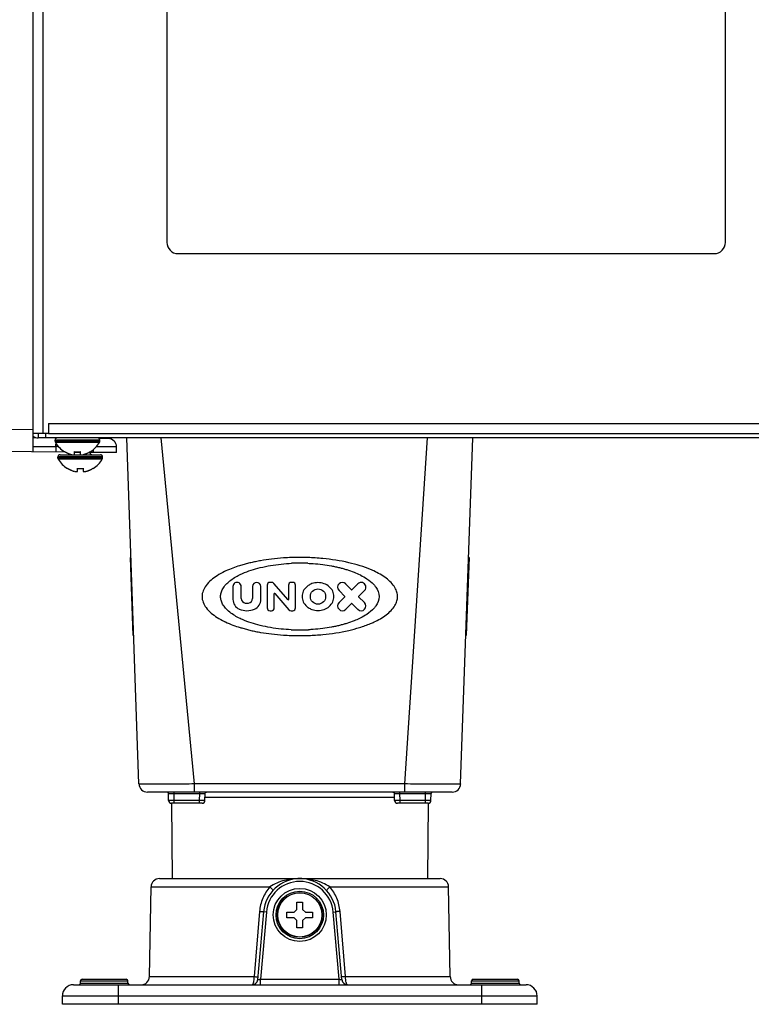
# Model space of a CAD drawing. Units: millimetres. Extents: x -1686 to 4120, y -1850 to 2563.
# Drawn here: x -1562 to -1431, y -229 to -52 of the extents above; entities that cross this region are included whole.
import ezdxf

# ---------------------------------------------------------------- set-up
doc = ezdxf.new("R2010")
doc.units = ezdxf.units.MM
doc.header["$LTSCALE"] = 65.395
doc.layers.get('0').update_dxf_attribs({"linetype": 'CONTINUOUS'})
doc.layers.add('ASSI', color=7, linetype='CONTINUOUS')
doc.layers.add('GEOM', color=7, linetype='CONTINUOUS')

msp = doc.modelspace()

# ---------------------------------------------------------------- linework, layer by layer
at = {"linetype": 'Continuous'}
for p, q in [((-1557.46, 672.93), (-1557.46, -126.57)), ((-1556.46, -124.77), (-798.06, -124.77)), ((-1556.46, -124.77), (-1556.46, -126.57)), ((-1556.46, -126.57), (-1559.26, -126.57)), ((-1556.11, -126.57), (-798.4, -126.57)), ((-1553.56, -129.85), (-1553.56, -129.81)), ((-1551.76, -130.37), (-1551.76, -129.81)), ((-1550.76, -129.81), (-1550.76, -130.37)), ((-1548.96, -129.81), (-1548.96, -129.85)), ((-1553.06, -132.85), (-1553.06, -132.81)), ((-1551.26, -133.37), (-1551.26, -132.81)), ((-1550.26, -132.81), (-1550.26, -133.37)), ((-1548.46, -132.81), (-1548.46, -132.85)), ((-1511.96, -210.47), (-1510.96, -210.47)), ((-1511.96, -211.77), (-1511.96, -210.47)), ((-1510.96, -210.47), (-1510.96, -211.77)), ((-1513.76, -212.27), (-1512.46, -212.27)), ((-1513.76, -213.27), (-1513.76, -212.27)), ((-1512.46, -213.27), (-1513.76, -213.27)), ((-1512.46, -212.27), (-1511.96, -211.77)), ((-1511.96, -213.77), (-1512.46, -213.27)), ((-1510.96, -211.77), (-1510.46, -212.27)), ((-1510.46, -213.27), (-1510.96, -213.77)), ((-1510.46, -212.27), (-1509.16, -212.27)), ((-1509.16, -213.27), (-1510.46, -213.27)), ((-1509.16, -212.27), (-1509.16, -213.27)), ((-1511.96, -215.07), (-1511.96, -213.77)), ((-1510.96, -213.77), (-1510.96, -215.07)), ((-1510.96, -215.07), (-1511.96, -215.07))]:
    msp.add_line(p, q, dxfattribs=at)
for centre, radius, start, end in [((-1556.11, -123.83), 2.74, 262.7051, 269.9741), ((-1551.07, -125.76), 4.75, 238.4659, 241.0313), ((-1551.07, -125.77), 4.75, 241.0316, 241.9926), ((-1551.07, -125.77), 4.75, 241.9926, 243.3187), ((-1551.08, -125.77), 4.74, 243.3188, 244.4598), ((-1551.08, -125.77), 4.74, 244.4598, 245.4278), ((-1551.08, -125.78), 4.73, 245.4278, 246.6825), ((-1551.08, -125.78), 4.73, 246.6826, 247.4526), ((-1551.08, -125.79), 4.72, 247.4524, 248.9975), ((-1551.09, -125.8), 4.72, 248.9977, 249.4819), ((-1551.09, -125.81), 4.7, 249.4813, 251.5344), ((-1551.1, -125.83), 4.68, 251.535, 252.6227), ((-1551.1, -125.84), 4.67, 252.6228, 253.6051), ((-1551.11, -125.87), 4.64, 253.6036, 255.6824), ((-1552, -128.38), 2.01, 262.7256, 264.8598), ((-1552.01, -128.4), 1.98, 264.8627, 265.7144), ((-1552.01, -128.41), 1.97, 265.714, 266.9766), ((-1552.01, -128.42), 1.96, 266.9771, 268.0037), ((-1552.01, -128.43), 1.95, 268.0037, 269.0738), ((-1552.01, -128.43), 1.95, 269.0741, 270.1995), ((-1552.01, -128.43), 1.95, 270.1995, 271.1541), ((-1552.01, -128.43), 1.95, 271.1545, 272.3767), ((-1552.01, -128.42), 1.96, 272.3765, 273.2159), ((-1552.01, -128.41), 1.97, 273.2167, 274.6016), ((-1552.01, -128.4), 1.98, 274.6009, 275.2558), ((-1552.01, -128.37), 2.01, 275.2585, 277.2741), ((-1551.26, -126.06), 3.79, 262.4013, 269.9911), ((-1551.26, -126.06), 3.79, 270.0089, 277.5987), ((-1550.5, -128.37), 2.01, 262.7259, 264.7415), ((-1550.51, -128.4), 1.98, 264.7442, 265.3991), ((-1550.51, -128.41), 1.97, 265.3984, 266.7833), ((-1550.51, -128.42), 1.96, 266.7841, 267.6235), ((-1550.51, -128.43), 1.96, 267.6234, 268.8455), ((-1550.51, -128.43), 1.95, 268.8459, 270.9258), ((-1550.51, -128.43), 1.95, 270.9261, 271.9964), ((-1550.51, -128.42), 1.96, 271.9964, 273.0228), ((-1550.51, -128.41), 1.97, 273.0233, 274.286), ((-1550.51, -128.4), 1.98, 274.2856, 275.1372), ((-1550.51, -128.38), 2.01, 275.1401, 277.2744), ((-1551.4, -125.87), 4.64, 284.3176, 286.3964), ((-1551.41, -125.84), 4.67, 286.3949, 287.3772), ((-1551.42, -125.83), 4.68, 287.3773, 288.465), ((-1551.42, -125.81), 4.7, 288.4656, 290.5187), ((-1551.43, -125.8), 4.72, 290.5181, 291.0023), ((-1551.43, -125.79), 4.72, 291.0025, 292.5476), ((-1551.43, -125.78), 4.73, 292.5474, 293.3174), ((-1551.43, -125.78), 4.73, 293.3175, 294.5722), ((-1551.44, -125.77), 4.74, 294.5722, 295.5402), ((-1551.44, -125.77), 4.74, 295.5402, 296.6812), ((-1551.44, -125.77), 4.75, 296.6813, 298.0074), ((-1551.44, -125.77), 4.75, 298.0074, 298.9684), ((-1551.44, -125.76), 4.75, 298.9687, 301.5341), ((-1550.57, -128.76), 4.75, 238.4659, 241.0313), ((-1550.57, -128.77), 4.75, 241.0316, 241.9926), ((-1550.57, -128.77), 4.75, 241.9926, 243.3187), ((-1550.58, -128.77), 4.74, 243.3188, 244.4598), ((-1550.58, -128.77), 4.74, 244.4598, 245.4278), ((-1550.58, -128.78), 4.73, 245.4278, 246.6825), ((-1550.58, -128.78), 4.73, 246.6826, 247.4526), ((-1550.58, -128.79), 4.72, 247.4524, 248.9975), ((-1550.59, -128.8), 4.72, 248.9977, 249.4819), ((-1550.59, -128.81), 4.7, 249.4813, 251.5344), ((-1550.6, -128.83), 4.68, 251.535, 252.6227), ((-1550.6, -128.84), 4.67, 252.6228, 253.6051), ((-1550.61, -128.87), 4.64, 253.6036, 255.6824), ((-1551.5, -131.38), 2.01, 262.7256, 264.8598), ((-1551.51, -131.4), 1.98, 264.8627, 265.7144), ((-1551.51, -131.41), 1.97, 265.714, 266.9766), ((-1551.51, -131.42), 1.96, 266.9771, 268.0037), ((-1551.51, -131.43), 1.95, 268.0037, 269.0738), ((-1551.51, -131.43), 1.95, 269.0741, 270.1995), ((-1551.51, -131.43), 1.95, 270.1995, 271.1541), ((-1551.51, -131.43), 1.95, 271.1545, 272.3767), ((-1551.51, -131.42), 1.96, 272.3765, 273.2159), ((-1551.51, -131.41), 1.97, 273.2167, 274.6016), ((-1551.51, -131.4), 1.98, 274.6009, 275.2558), ((-1551.51, -131.37), 2.01, 275.2585, 277.2741), ((-1550.76, -129.06), 3.79, 262.4013, 269.9911), ((-1550.76, -129.06), 3.79, 270.0089, 277.5987), ((-1550, -131.37), 2.01, 262.7259, 264.7415), ((-1550.01, -131.4), 1.98, 264.7442, 265.3991), ((-1550.01, -131.41), 1.97, 265.3984, 266.7833), ((-1550.01, -131.42), 1.96, 266.7841, 267.6235), ((-1550.01, -131.43), 1.96, 267.6234, 268.8455), ((-1550.01, -131.43), 1.95, 268.8459, 270.9258), ((-1550.01, -131.43), 1.95, 270.9261, 271.9964), ((-1550.01, -131.42), 1.96, 271.9964, 273.0228), ((-1550.01, -131.41), 1.97, 273.0233, 274.286), ((-1550.01, -131.4), 1.98, 274.2856, 275.1372), ((-1550.01, -131.38), 2.01, 275.1401, 277.2744), ((-1550.9, -128.87), 4.64, 284.3176, 286.3964), ((-1550.91, -128.84), 4.67, 286.3949, 287.3772), ((-1550.92, -128.83), 4.68, 287.3773, 288.465), ((-1550.92, -128.81), 4.7, 288.4656, 290.5187), ((-1550.93, -128.8), 4.72, 290.5181, 291.0023), ((-1550.93, -128.79), 4.72, 291.0025, 292.5476), ((-1550.93, -128.78), 4.73, 292.5474, 293.3174), ((-1550.93, -128.78), 4.73, 293.3175, 294.5722), ((-1550.94, -128.77), 4.74, 294.5722, 295.5402), ((-1550.94, -128.77), 4.74, 295.5402, 296.6812), ((-1550.94, -128.77), 4.75, 296.6813, 298.0074), ((-1550.94, -128.77), 4.75, 298.0074, 298.9684), ((-1550.94, -128.76), 4.75, 298.9687, 301.5341)]:
    msp.add_arc(centre, radius, start, end, dxfattribs=at)
at = {"layer": 'ASSI', "linetype": 'Continuous'}
for p, q in [((-1547.26, -127.77), (-1555.26, -127.77)), ((-1555.26, -127.97), (-1555.26, -127.77)), ((-1547.26, -127.97), (-1555.26, -127.97)), ((-1547.31, -128.17), (-1555.2, -128.17)), ((-1547.26, -127.97), (-1547.26, -127.77)), ((-1554.36, -130.37), (-1552.26, -130.37)), ((-1551.76, -130.37), (-1550.76, -130.37)), ((-1550.26, -130.37), (-1547.16, -130.37)), ((-1546.76, -130.77), (-1554.76, -130.77)), ((-1554.76, -130.97), (-1554.76, -130.77)), ((-1546.76, -130.97), (-1554.76, -130.97)), ((-1546.81, -131.17), (-1554.7, -131.17)), ((-1546.76, -130.97), (-1546.76, -130.77))]:
    msp.add_line(p, q, dxfattribs=at)
for radius in [4, 3.95]:
    msp.add_circle((-1511.46, -212.77), radius, dxfattribs=at)
for centre, radius, start, end in [((-1554.86, -127.77), 0.4, 90, 180), ((-1554.86, -127.97), 0.4, 180, 210.3012), ((-1551.06, -125.75), 4.8, 210.3012, 238.5421), ((-1551.46, -125.75), 4.8, 301.4579, 329.6988), ((-1547.66, -127.77), 0.4, 0, 90), ((-1547.66, -127.97), 0.4, 329.6988, 360), ((-1554.36, -130.77), 0.4, 90, 180), ((-1547.16, -130.77), 0.4, 0, 90), ((-1554.36, -130.97), 0.4, 180, 210.3012), ((-1550.56, -128.75), 4.8, 210.3012, 238.5421), ((-1550.96, -128.75), 4.8, 301.4579, 329.6988), ((-1547.16, -130.97), 0.4, 329.6988, 360)]:
    msp.add_arc(centre, radius, start, end, dxfattribs=at)
at = {"layer": 'GEOM', "linetype": 'Continuous'}
for p, q in [((-1535.26, -36.37), (-1535.26, -92.37)), ((-1435.26, -92.37), (-1435.26, -36.37)), ((-1559.26, -49.87), (-1559.26, -129.87)), ((-1533.26, -94.37), (-1437.26, -94.37)), ((-1615.28, -125.38), (-1559.26, -125.87)), ((-1558.26, -126.57), (-1558.26, -127.37)), ((-1556.99, -126.57), (-1556.99, -127.37)), ((-1556.46, -126.57), (-1556.11, -126.57)), ((-1555.02, -127.41), (-1559.26, -127.37)), ((-798.06, -127.37), (-1558.26, -127.37)), ((-1545.74, -127.49), (-1547.39, -127.47)), ((-1540.24, -189.32), (-1542.4, -127.37)), ((-1530.31, -189.32), (-1536.29, -127.37)), ((-1492.64, -189.32), (-1488.57, -127.37)), ((-1482.68, -189.32), (-1480.51, -127.37)), ((-1553.37, -129.92), (-1644.23, -129.13)), ((-1559.26, -128.9), (-1555.13, -128.9)), ((-1554.67, -128.91), (-1555.13, -128.9)), ((-1555.13, -128.9), (-1555.13, -129.91)), ((-1551.75, -129.93), (-1550.76, -129.94)), ((-1544.26, -130), (-1549.21, -129.96)), ((-1548.39, -129.96), (-1548.39, -129.42)), ((-1547.31, -128.97), (-1547.89, -128.96)), ((-1544.26, -128.99), (-1547.31, -128.97)), ((-1544.26, -130), (-1544.26, -128.99)), ((-1541.65, -148.77), (-1541.75, -148.77)), ((-1541.27, -162.77), (-1541.75, -148.77)), ((-1481.16, -148.77), (-1481.65, -162.77)), ((-1481.16, -148.77), (-1481.26, -148.77)), ((-1516.49, -153.23), (-1516.79, -153.23)), ((-1512.73, -153.23), (-1512.98, -153.23)), ((-1523.43, -153.97), (-1523.43, -156.28)), ((-1521.95, -156.09), (-1521.95, -153.97)), ((-1519.92, -153.97), (-1519.92, -156.09)), ((-1518.44, -156.28), (-1518.44, -153.97)), ((-1517.29, -153.74), (-1517.29, -157.8)), ((-1513.56, -156.34), (-1516.11, -153.41)), ((-1513.49, -153.74), (-1513.49, -156.31)), ((-1512.22, -157.8), (-1512.22, -153.74)), ((-1504.44, -154.68), (-1503.38, -155.74)), ((-1502.18, -154.54), (-1503.25, -153.48)), ((-1501.06, -153.48), (-1502.12, -154.54)), ((-1500.93, -155.74), (-1499.86, -154.68)), ((-1541.41, -155.77), (-1541.51, -155.77)), ((-1516.03, -157.8), (-1516.03, -155.23)), ((-1515.95, -155.2), (-1513.4, -158.13)), ((-1503.38, -155.8), (-1504.44, -156.86)), ((-1499.86, -156.86), (-1500.93, -155.8)), ((-1481.5, -155.77), (-1481.4, -155.77)), ((-1516.79, -158.31), (-1516.53, -158.31)), ((-1513.02, -158.31), (-1512.73, -158.31)), ((-1503.25, -158.06), (-1502.18, -157)), ((-1502.12, -157), (-1501.06, -158.06)), ((-1541.27, -162.77), (-1541.17, -162.77)), ((-1481.75, -162.77), (-1481.65, -162.77)), ((-1492.64, -189.32), (-1530.31, -189.32)), ((-1530.31, -190.77), (-1530.31, -189.32)), ((-1492.64, -190.77), (-1492.64, -189.32)), ((-1484.18, -190.77), (-1538.74, -190.77)), ((-1534.93, -192.28), (-1534.95, -191.01)), ((-1533.95, -191.01), (-1533.95, -190.77)), ((-1533.95, -191.01), (-1529.38, -191.01)), ((-1533.93, -192.28), (-1533.95, -191.01)), ((-1529.43, -192.28), (-1529.38, -191.01)), ((-1529.38, -191.01), (-1529.38, -190.77)), ((-1528.43, -192.29), (-1528.38, -191.01)), ((-1494.5, -191.76), (-1528.41, -191.76)), ((-1494.48, -192.29), (-1494.53, -191.01)), ((-1493.53, -191.01), (-1493.53, -190.77)), ((-1493.53, -191.01), (-1488.96, -191.01)), ((-1493.48, -192.28), (-1493.53, -191.01)), ((-1488.98, -192.28), (-1488.96, -191.01)), ((-1488.96, -191.01), (-1488.96, -190.77)), ((-1487.98, -192.28), (-1487.96, -191.01)), ((-1534.44, -192.77), (-1534.32, -206.27)), ((-1528.93, -192.77), (-1534.43, -192.77)), ((-1529.43, -192.28), (-1533.93, -192.28)), ((-1533.93, -192.77), (-1533.93, -192.28)), ((-1529.43, -192.77), (-1529.43, -192.28)), ((-1488.48, -192.77), (-1493.98, -192.77)), ((-1488.98, -192.28), (-1493.48, -192.28)), ((-1493.48, -192.77), (-1493.48, -192.28)), ((-1488.98, -192.77), (-1488.98, -192.28)), ((-1488.47, -192.77), (-1488.59, -206.27)), ((-1538.37, -223.8), (-1538.09, -207.74)), ((-1538.09, -207.74), (-1516.81, -207.74)), ((-1536.59, -206.27), (-1486.32, -206.27)), ((-1506.11, -207.74), (-1484.82, -207.74)), ((-1484.54, -223.8), (-1484.82, -207.74)), ((-1518.66, -212.13), (-1519.64, -223.8)), ((-1517.93, -212.2), (-1519, -224.36)), ((-1517.43, -212.25), (-1518.49, -224.27)), ((-1517.43, -212.25), (-1517.93, -212.2)), ((-1505.48, -212.25), (-1504.98, -212.2)), ((-1504.43, -224.27), (-1505.48, -212.25)), ((-1503.92, -224.36), (-1504.98, -212.2)), ((-1503.27, -223.8), (-1504.26, -212.13)), ((-1538.37, -223.8), (-1519.64, -223.8)), ((-1503.27, -223.8), (-1484.54, -223.8)), ((-1551.96, -225.27), (-1470.96, -225.27)), ((-1550.71, -224.57), (-1542.21, -224.57)), ((-1550.71, -224.97), (-1550.71, -224.57)), ((-1550.71, -224.97), (-1542.21, -224.97)), ((-1550.41, -224.27), (-1542.51, -224.27)), ((-1543.96, -225.27), (-1543.96, -228.77)), ((-1542.21, -224.97), (-1542.21, -224.57)), ((-1518.49, -224.27), (-1504.43, -224.27)), ((-1518.49, -225.27), (-1518.49, -224.27)), ((-1504.43, -225.27), (-1504.43, -224.27)), ((-1480.71, -224.57), (-1472.21, -224.57)), ((-1480.71, -224.97), (-1480.71, -224.57)), ((-1480.71, -224.97), (-1472.21, -224.97)), ((-1480.41, -224.27), (-1472.51, -224.27)), ((-1478.96, -225.27), (-1478.96, -228.77)), ((-1472.21, -224.97), (-1472.21, -224.57)), ((-1553.96, -228.77), (-1553.96, -227.27)), ((-1543.96, -227.23), (-1478.96, -227.23)), ((-1468.96, -228.77), (-1468.96, -227.27)), ((-1468.96, -228.77), (-1553.96, -228.77))]:
    msp.add_line(p, q, dxfattribs=at)
for points in [[(-1528.38, -191.01), (-1528.37, -190.95), (-1528.32, -190.86), (-1528.24, -190.79), (-1528.13, -190.77)], [(-1494.78, -190.77), (-1494.68, -190.79), (-1494.59, -190.86), (-1494.54, -190.95), (-1494.53, -191.01)]]:
    msp.add_lwpolyline(points, dxfattribs=at)
for centre, radius in [((-1508.2, -155.77), 1.37), ((-1511.46, -212.77), 4.75), ((-1511.46, -212.77), 4.25)]:
    msp.add_circle(centre, radius, dxfattribs=at)
for centre, radius, start, end in [((-1533.26, -92.37), 2, 180, 270), ((-1437.26, -92.37), 2, 270, 360), ((-1558.26, -125.57), 1.8, 236.2028, 270), ((-1545.76, -128.99), 1.5, 0, 89.5), ((-1552.96, -129.77), 0.6, 270, 304.4537), ((-1548.56, -129.77), 0.6, 198.4684, 270), ((-1511.46, -183.37), 33.58, 87.5041, 92.4884), ((-1511.45, -192.55), 43.78, 88.1051, 91.9045), ((-1522.69, -153.97), 0.74, 0, 180.0001), ((-1519.18, -153.97), 0.74, 0, 180), ((-1516.79, -153.74), 0.508, 90, 180), ((-1516.49, -153.74), 0.508, 41, 90), ((-1512.98, -153.74), 0.508, 90, 180), ((-1512.73, -153.74), 0.508, 0, 90), ((-1503.84, -154.08), 0.846, 45, 225), ((-1500.46, -154.08), 0.846, 315, 135.0003), ((-1502.15, -154.51), 0.0423, 225, 315), ((-1521.52, -156.28), 1.9, 180, 246.4218), ((-1521.1, -156.09), 0.846, 180, 262.3377), ((-1520.76, -156.09), 0.846, 277.6627, 360), ((-1520.34, -156.28), 1.9, 293.5782, 360), ((-1515.98, -155.23), 0.0423, 41, 180), ((-1513.53, -156.31), 0.0423, 220.9989, 360), ((-1503.84, -157.46), 0.846, 135, 315), ((-1503.41, -155.77), 0.0423, 315, 44.9987), ((-1500.46, -157.46), 0.846, 225.0006, 45), ((-1500.9, -155.77), 0.0423, 135, 224.9987), ((-1520.93, -154.92), 3.38, 246.4218, 293.5782), ((-1520.93, -154.84), 2.11, 262.3377, 277.6624), ((-1516.79, -157.8), 0.508, 180.0003, 270), ((-1516.53, -157.8), 0.508, 270, 360), ((-1513.02, -157.8), 0.508, 221, 270), ((-1512.73, -157.8), 0.508, 270, 0.0001), ((-1502.15, -157.03), 0.0423, 45, 135), ((-1511.46, -128.18), 33.57, 267.3327, 272.6739), ((-1511.45, -119.01), 43.76, 267.9356, 272.0555), ((-1538.74, -189.27), 1.5, 182, 269.9994), ((-1484.18, -189.27), 1.5, 270, 358), ((-1535.45, -191.77), 1, 62.1385, 90), ((-1535.2, -191.02), 0.25, 1.0003, 90.0181), ((-1487.71, -191.02), 0.25, 89.9879, 178.9997), ((-1487.47, -191.77), 1, 90, 117.8615), ((-1534.43, -192.27), 0.5, 181, 269.998), ((-1528.93, -192.27), 0.5, 270, 357.587), ((-1493.98, -192.27), 0.5, 182.4136, 270), ((-1488.48, -192.27), 0.5, 270.0028, 359), ((-1536.59, -207.77), 1.5, 90, 179), ((-1511.46, -212.77), 6.5, 5, 175), ((-1511.46, -212.77), 6, 5, 175), ((-1486.32, -207.77), 1.5, 1, 90), ((-1539.87, -223.77), 1.5, 270, 359), ((-1483.04, -223.77), 1.5, 181, 270), ((-1551.96, -227.27), 2, 90.0002, 180), ((-1551.01, -224.97), 0.3, 270, 360), ((-1550.41, -224.57), 0.3, 90, 180), ((-1542.51, -224.57), 0.3, 0, 90), ((-1541.91, -224.97), 0.3, 180, 270), ((-1519.99, -224.27), 1, 269.9995, 355), ((-1502.92, -224.27), 1, 185, 270), ((-1481.01, -224.97), 0.3, 270, 360), ((-1480.41, -224.57), 0.3, 90, 180), ((-1472.51, -224.57), 0.3, 0, 90), ((-1471.91, -224.97), 0.3, 180, 270), ((-1470.96, -227.27), 2, 0, 90)]:
    msp.add_arc(centre, radius, start, end, dxfattribs=at)
msp.add_open_spline([(-1555.13, -128.9), (-1555.13, -128.72), (-1555.12, -128.53), (-1555.08, -128.34)], degree=3, dxfattribs=at)
for points, knots in [([(-1512.91, -148.79), (-1513.41, -148.81), (-1514.61, -148.87), (-1516.47, -149.04), (-1518.12, -149.29), (-1519.35, -149.52), (-1520.2, -149.7), (-1521.03, -149.9), (-1521.71, -150.09), (-1522.11, -150.22), (-1522.24, -150.26)], [0, 0, 0, 0, 0.157659, 0.382572, 0.58963, 0.685921, 0.777243, 0.866283, 0.955457, 1, 1, 1, 1]), ([(-1522.23, -151.88), (-1522.07, -151.8), (-1520.88, -151.25), (-1518.42, -150.47), (-1515.43, -149.98), (-1513.54, -149.85), (-1512.92, -149.82)], [0, 0, 0, 0, 0.057408, 0.407118, 0.80488, 1, 1, 1, 1]), ([(-1500.67, -150.26), (-1501.34, -150.05), (-1503.54, -149.46), (-1506.67, -148.98), (-1509.12, -148.82), (-1510.01, -148.79)], [0, 0, 0, 0, 0.222615, 0.719095, 1, 1, 1, 1]), ([(-1510, -149.82), (-1509.69, -149.83), (-1508.8, -149.88), (-1507.4, -150.02), (-1506.06, -150.23), (-1505.06, -150.43), (-1504.37, -150.58), (-1503.7, -150.76), (-1502.83, -151.01), (-1501.81, -151.37), (-1501.03, -151.71), (-1500.68, -151.88)], [0, 0, 0, 0, 0.096488, 0.276509, 0.442355, 0.519536, 0.592779, 0.664239, 0.735865, 0.878106, 1, 1, 1, 1]), ([(-1524.68, -151.18), (-1524.76, -151.22), (-1525.3, -151.48), (-1526.6, -152.19), (-1528.28, -153.5), (-1528.96, -155.07), (-1528.96, -155.77)], [0, 0, 0, 0, 0.04125, 0.275012, 0.678544, 1, 1, 1, 1]), ([(-1522.24, -150.26), (-1522.64, -150.38), (-1523.47, -150.66), (-1524.27, -150.99), (-1524.68, -151.18)], [0, 0, 0, 0, 0.48085, 1, 1, 1, 1]), ([(-1498.23, -151.18), (-1498.41, -151.1), (-1499.21, -150.75), (-1500.03, -150.46), (-1500.67, -150.26)], [0, 0, 0, 0, 0.227638, 1, 1, 1, 1]), ([(-1493.96, -155.77), (-1493.96, -155.51), (-1494.04, -154.95), (-1494.58, -153.73), (-1496.01, -152.35), (-1497.44, -151.55), (-1498.23, -151.18)], [0, 0, 0, 0, 0.1198, 0.254861, 0.60223, 1, 1, 1, 1]), ([(-1524.7, -153.63), (-1524.49, -153.4), (-1523.73, -152.7), (-1522.86, -152.18), (-1522.23, -151.88)], [0, 0, 0, 0, 0.313765, 1, 1, 1, 1]), ([(-1505.35, -155.77), (-1505.35, -155.44), (-1505.5, -154.77), (-1506.15, -153.94), (-1507.1, -153.4), (-1508.2, -153.21), (-1509.2, -153.38), (-1509.76, -153.66), (-1509.97, -153.81)], [0, 0, 0, 0, 0.162094, 0.330751, 0.508275, 0.691811, 0.875347, 1, 1, 1, 1]), ([(-1500.68, -151.88), (-1500.64, -151.9), (-1500.22, -152.11), (-1499.34, -152.62), (-1498.57, -153.22), (-1498.21, -153.63)], [0, 0, 0, 0, 0.051563, 0.465079, 1, 1, 1, 1]), ([(-1525.64, -155.77), (-1525.64, -155.54), (-1525.57, -155.07), (-1525.26, -154.33), (-1524.92, -153.87), (-1524.7, -153.63)], [0, 0, 0, 0, 0.282762, 0.599317, 1, 1, 1, 1]), ([(-1509.97, -153.81), (-1510.05, -153.87), (-1510.41, -154.14), (-1510.9, -154.77), (-1511.06, -155.44), (-1511.06, -155.77)], [0, 0, 0, 0, 0.13782, 0.577461, 1, 1, 1, 1]), ([(-1498.21, -153.63), (-1498.08, -153.77), (-1497.59, -154.39), (-1497.28, -155.17), (-1497.28, -155.77)], [0, 0, 0, 0, 0.241033, 1, 1, 1, 1]), ([(-1528.96, -155.77), (-1528.96, -156.47), (-1528.28, -158.04), (-1526.6, -159.35), (-1525.33, -160.05), (-1524.82, -160.29), (-1524.76, -160.32)], [0, 0, 0, 0, 0.325823, 0.734844, 0.971786, 1, 1, 1, 1]), ([(-1524.74, -157.86), (-1524.94, -157.64), (-1525.27, -157.19), (-1525.57, -156.47), (-1525.64, -155.99), (-1525.64, -155.77)], [0, 0, 0, 0, 0.386646, 0.710619, 1, 1, 1, 1]), ([(-1511.06, -155.77), (-1511.06, -156.1), (-1510.9, -156.77), (-1510.4, -157.41), (-1510.03, -157.69), (-1509.93, -157.75)], [0, 0, 0, 0, 0.414827, 0.846454, 1, 1, 1, 1]), ([(-1509.93, -157.75), (-1509.73, -157.89), (-1509.18, -158.16), (-1508.2, -158.33), (-1507.1, -158.14), (-1506.15, -157.6), (-1505.5, -156.77), (-1505.35, -156.1), (-1505.35, -155.77)], [0, 0, 0, 0, 0.11837, 0.303224, 0.488077, 0.666875, 0.836743, 1, 1, 1, 1]), ([(-1497.28, -155.77), (-1497.28, -156.36), (-1497.58, -157.13), (-1498.06, -157.74), (-1498.17, -157.87)], [0, 0, 0, 0, 0.777282, 1, 1, 1, 1]), ([(-1498.15, -160.32), (-1497.39, -159.96), (-1495.99, -159.17), (-1494.58, -157.81), (-1494.04, -156.59), (-1493.96, -156.03), (-1493.96, -155.77)], [0, 0, 0, 0, 0.38951, 0.741645, 0.87856, 1, 1, 1, 1]), ([(-1522.16, -159.69), (-1522.81, -159.38), (-1523.73, -158.84), (-1524.52, -158.12), (-1524.74, -157.86)], [0, 0, 0, 0, 0.682017, 1, 1, 1, 1]), ([(-1498.17, -157.87), (-1498.54, -158.29), (-1499.32, -158.91), (-1500.24, -159.44), (-1500.68, -159.66), (-1500.75, -159.69)], [0, 0, 0, 0, 0.530253, 0.926618, 1, 1, 1, 1]), ([(-1524.76, -160.32), (-1524.33, -160.52), (-1523.46, -160.88), (-1522.58, -161.18), (-1522.15, -161.31)], [0, 0, 0, 0, 0.515491, 1, 1, 1, 1]), ([(-1513.02, -161.71), (-1513.61, -161.69), (-1515.47, -161.55), (-1518.42, -161.07), (-1520.86, -160.3), (-1522.02, -159.76), (-1522.16, -159.69)], [0, 0, 0, 0, 0.187834, 0.593214, 0.949621, 1, 1, 1, 1]), ([(-1500.75, -159.69), (-1501.08, -159.85), (-1501.83, -160.18), (-1502.83, -160.52), (-1503.7, -160.78), (-1504.37, -160.95), (-1505.06, -161.11), (-1506.06, -161.31), (-1507.4, -161.52), (-1508.77, -161.65), (-1509.62, -161.7), (-1509.89, -161.71)], [0, 0, 0, 0, 0.116158, 0.261112, 0.334104, 0.406927, 0.481566, 0.560219, 0.729227, 0.912681, 1, 1, 1, 1]), ([(-1500.77, -161.31), (-1500.09, -161.1), (-1499.21, -160.79), (-1498.36, -160.41), (-1498.15, -160.32)], [0, 0, 0, 0, 0.755976, 1, 1, 1, 1]), ([(-1522.15, -161.31), (-1522.05, -161.34), (-1521.67, -161.45), (-1521.03, -161.63), (-1520.2, -161.84), (-1519.35, -162.02), (-1518.12, -162.25), (-1516.47, -162.49), (-1514.65, -162.66), (-1513.49, -162.72), (-1513.03, -162.74)], [0, 0, 0, 0, 0.034698, 0.126018, 0.217202, 0.310723, 0.409331, 0.621374, 0.851702, 1, 1, 1, 1]), ([(-1509.88, -162.74), (-1509.04, -162.71), (-1506.63, -162.55), (-1503.57, -162.08), (-1501.41, -161.51), (-1500.77, -161.31)], [0, 0, 0, 0, 0.274518, 0.782934, 1, 1, 1, 1]), ([(-1530.31, -189.32), (-1530.96, -189.33), (-1532.22, -189.35), (-1534.06, -189.37), (-1535.52, -189.38), (-1536.59, -189.38), (-1537.31, -189.38), (-1537.96, -189.38), (-1538.54, -189.38), (-1539.04, -189.37), (-1539.45, -189.37), (-1539.75, -189.36), (-1539.93, -189.35), (-1540.04, -189.35), (-1540.12, -189.34), (-1540.18, -189.34), (-1540.21, -189.33), (-1540.24, -189.33), (-1540.24, -189.32)], [0, 0, 0, 0, 0.195063, 0.382654, 0.555578, 0.634412, 0.707121, 0.773005, 0.831421, 0.881814, 0.923704, 0.9567, 0.969766, 0.980506, 0.988896, 0.994923, 0.998594, 1, 1, 1, 1]), ([(-1482.68, -189.32), (-1482.68, -189.33), (-1482.7, -189.33), (-1482.73, -189.33), (-1482.79, -189.34), (-1482.88, -189.34), (-1482.98, -189.34), (-1483.17, -189.35), (-1483.46, -189.35), (-1483.88, -189.36), (-1484.38, -189.36), (-1484.96, -189.36), (-1485.62, -189.36), (-1486.34, -189.36), (-1487.41, -189.36), (-1488.87, -189.35), (-1490.72, -189.34), (-1491.99, -189.33), (-1492.64, -189.32)], [0, 0, 0, 0, 0.001308, 0.004952, 0.010972, 0.019365, 0.030117, 0.043199, 0.076234, 0.118163, 0.168589, 0.227028, 0.292922, 0.365629, 0.444454, 0.617351, 0.804928, 1, 1, 1, 1]), ([(-1534.95, -191.01), (-1534.95, -191.01), (-1534.94, -191.02), (-1534.93, -191.01), (-1534.91, -191.01), (-1534.87, -191.01), (-1534.83, -191.01), (-1534.76, -191.01), (-1534.65, -191.01), (-1534.5, -191.01), (-1534.27, -191.01), (-1534.08, -191.01), (-1533.95, -191.01)], [0, 0, 0, 0, 0.004834, 0.019234, 0.043054, 0.076118, 0.118077, 0.168505, 0.292893, 0.444393, 0.617261, 1, 1, 1, 1]), ([(-1529.38, -191.01), (-1529.25, -191.01), (-1529.07, -191.01), (-1528.83, -191.01), (-1528.68, -191.01), (-1528.57, -191.01), (-1528.5, -191.01), (-1528.46, -191.01), (-1528.43, -191.01), (-1528.4, -191.01), (-1528.39, -191.01), (-1528.38, -191.01), (-1528.38, -191.01)], [0, 0, 0, 0, 0.382597, 0.55545, 0.707009, 0.831435, 0.881909, 0.923896, 0.956951, 0.980797, 0.995205, 1, 1, 1, 1]), ([(-1494.53, -191.01), (-1494.53, -191.01), (-1494.52, -191.01), (-1494.51, -191.01), (-1494.49, -191.01), (-1494.45, -191.01), (-1494.41, -191.01), (-1494.34, -191.01), (-1494.23, -191.01), (-1494.08, -191.01), (-1493.85, -191.01), (-1493.66, -191.01), (-1493.53, -191.01)], [0, 0, 0, 0, 0.004795, 0.019204, 0.043051, 0.076106, 0.118094, 0.16857, 0.292995, 0.444555, 0.617408, 1, 1, 1, 1]), ([(-1488.96, -191.01), (-1488.83, -191.01), (-1488.65, -191.01), (-1488.41, -191.01), (-1488.26, -191.01), (-1488.15, -191.01), (-1488.08, -191.01), (-1488.04, -191.01), (-1488.01, -191.01), (-1487.98, -191.01), (-1487.97, -191.02), (-1487.96, -191.01), (-1487.96, -191.01)], [0, 0, 0, 0, 0.382744, 0.55561, 0.707108, 0.831497, 0.881926, 0.923885, 0.956947, 0.980765, 0.995163, 1, 1, 1, 1]), ([(-1533.93, -192.28), (-1534.06, -192.28), (-1534.24, -192.28), (-1534.48, -192.28), (-1534.63, -192.28), (-1534.74, -192.28), (-1534.81, -192.28), (-1534.85, -192.28), (-1534.88, -192.28), (-1534.91, -192.28), (-1534.92, -192.28), (-1534.93, -192.28), (-1534.93, -192.28)], [0, 0, 0, 0, 0.382667, 0.555493, 0.706962, 0.83134, 0.881772, 0.92374, 0.956817, 0.980658, 0.995091, 1, 1, 1, 1]), ([(-1528.43, -192.29), (-1528.44, -192.29), (-1528.45, -192.29), (-1528.46, -192.29), (-1528.48, -192.29), (-1528.51, -192.29), (-1528.56, -192.29), (-1528.63, -192.29), (-1528.74, -192.29), (-1528.89, -192.29), (-1529.12, -192.28), (-1529.31, -192.28), (-1529.43, -192.28)], [0, 0, 0, 0, 0.004909, 0.019313, 0.043185, 0.076278, 0.118231, 0.168683, 0.293078, 0.444524, 0.617359, 1, 1, 1, 1]), ([(-1493.48, -192.28), (-1493.61, -192.28), (-1493.79, -192.28), (-1494.03, -192.29), (-1494.18, -192.29), (-1494.29, -192.29), (-1494.36, -192.29), (-1494.4, -192.29), (-1494.43, -192.29), (-1494.46, -192.29), (-1494.47, -192.29), (-1494.48, -192.29), (-1494.48, -192.29)], [0, 0, 0, 0, 0.382539, 0.555339, 0.706767, 0.831164, 0.881627, 0.923597, 0.956712, 0.980614, 0.995051, 1, 1, 1, 1]), ([(-1487.98, -192.28), (-1487.98, -192.28), (-1487.99, -192.28), (-1488, -192.28), (-1488.03, -192.28), (-1488.06, -192.28), (-1488.1, -192.28), (-1488.18, -192.28), (-1488.29, -192.28), (-1488.43, -192.28), (-1488.67, -192.28), (-1488.86, -192.28), (-1488.98, -192.28)], [0, 0, 0, 0, 0.004898, 0.019333, 0.043182, 0.076264, 0.118231, 0.168661, 0.293038, 0.444507, 0.617333, 1, 1, 1, 1]), ([(-1516.81, -207.74), (-1517.34, -208.35), (-1518.2, -209.74), (-1518.59, -211.33), (-1518.66, -212.13)], [0, 0, 0, 0, 0.498865, 1, 1, 1, 1]), ([(-1511.46, -206.27), (-1512.38, -206.27), (-1514.25, -206.47), (-1516.02, -207.21), (-1516.81, -207.74)], [0, 0, 0, 0, 0.492402, 1, 1, 1, 1]), ([(-1516.81, -207.74), (-1516.73, -207.82), (-1516.58, -207.96), (-1516.41, -208.15), (-1516.3, -208.29), (-1516.26, -208.36), (-1516.26, -208.39), (-1516.27, -208.4)], [0, 0, 0, 0, 0.384637, 0.700408, 0.910354, 0.969051, 1, 1, 1, 1]), ([(-1506.11, -207.74), (-1506.89, -207.21), (-1508.66, -206.47), (-1510.54, -206.27), (-1511.46, -206.27)], [0, 0, 0, 0, 0.50764, 1, 1, 1, 1]), ([(-1506.11, -207.74), (-1506.19, -207.82), (-1506.33, -207.96), (-1506.51, -208.15), (-1506.61, -208.29), (-1506.65, -208.36), (-1506.65, -208.39), (-1506.65, -208.4)], [0, 0, 0, 0, 0.384641, 0.700416, 0.910359, 0.969053, 1, 1, 1, 1]), ([(-1504.26, -212.13), (-1504.32, -211.33), (-1504.71, -209.74), (-1505.58, -208.35), (-1506.11, -207.74)], [0, 0, 0, 0, 0.501138, 1, 1, 1, 1]), ([(-1518.66, -212.13), (-1518.56, -212.14), (-1518.42, -212.15), (-1518.25, -212.17), (-1518.14, -212.18), (-1518.06, -212.19), (-1518, -212.19), (-1517.96, -212.2), (-1517.95, -212.2), (-1517.94, -212.2), (-1517.93, -212.2), (-1517.93, -212.2)], [0, 0, 0, 0, 0.401029, 0.573779, 0.721668, 0.840909, 0.928491, 0.959571, 0.981919, 0.995424, 1, 1, 1, 1]), ([(-1504.26, -212.13), (-1504.35, -212.14), (-1504.49, -212.15), (-1504.67, -212.17), (-1504.77, -212.18), (-1504.86, -212.19), (-1504.92, -212.19), (-1504.95, -212.2), (-1504.97, -212.2), (-1504.97, -212.2), (-1504.98, -212.2), (-1504.98, -212.2)], [0, 0, 0, 0, 0.401022, 0.573772, 0.72166, 0.840902, 0.928486, 0.959567, 0.981916, 0.995423, 1, 1, 1, 1]), ([(-1519.64, -223.8), (-1519.65, -223.98), (-1519.68, -224.34), (-1519.74, -224.75), (-1519.81, -225.01), (-1519.87, -225.15), (-1519.92, -225.24), (-1519.97, -225.27), (-1519.99, -225.27)], [0, 0, 0, 0, 0.365305, 0.676859, 0.798696, 0.892795, 0.958171, 1, 1, 1, 1]), ([(-1519.64, -223.8), (-1519.55, -223.8), (-1519.42, -223.82), (-1519.25, -223.83), (-1519.15, -223.84), (-1519.07, -223.85), (-1519.01, -223.86), (-1518.98, -223.86), (-1518.97, -223.86), (-1518.96, -223.86), (-1518.95, -223.86), (-1518.95, -223.87)], [0, 0, 0, 0, 0.403048, 0.57574, 0.7232, 0.841862, 0.928895, 0.959763, 0.981959, 0.995385, 1, 1, 1, 1]), ([(-1503.27, -223.8), (-1503.36, -223.8), (-1503.5, -223.82), (-1503.66, -223.83), (-1503.76, -223.84), (-1503.85, -223.85), (-1503.9, -223.86), (-1503.93, -223.86), (-1503.95, -223.86), (-1503.96, -223.86), (-1503.96, -223.86), (-1503.96, -223.87)], [0, 0, 0, 0, 0.403063, 0.575758, 0.723218, 0.841876, 0.928905, 0.95977, 0.981964, 0.995387, 1, 1, 1, 1]), ([(-1502.92, -225.27), (-1502.94, -225.27), (-1503, -225.24), (-1503.05, -225.15), (-1503.1, -225.01), (-1503.17, -224.75), (-1503.24, -224.34), (-1503.26, -223.98), (-1503.27, -223.8)], [0, 0, 0, 0, 0.041829, 0.107205, 0.201304, 0.323141, 0.634695, 1, 1, 1, 1]), ([(-1519, -224.36), (-1519, -224.36), (-1518.97, -224.35), (-1518.96, -224.35), (-1518.9, -224.34), (-1518.81, -224.33), (-1518.67, -224.3), (-1518.55, -224.28), (-1518.49, -224.27)], [0, 0, 0, 0, 0.019871, 0.078461, 0.172907, 0.298861, 0.622704, 1, 1, 1, 1]), ([(-1504.43, -224.27), (-1504.36, -224.28), (-1504.25, -224.3), (-1504.1, -224.33), (-1504.01, -224.34), (-1503.96, -224.35), (-1503.94, -224.35), (-1503.92, -224.36), (-1503.92, -224.36)], [0, 0, 0, 0, 0.377296, 0.701139, 0.827093, 0.921539, 0.980129, 1, 1, 1, 1]), ([(-1553.96, -227.27), (-1553.96, -227.27), (-1553.95, -227.27), (-1553.94, -227.27), (-1553.93, -227.27), (-1553.9, -227.27), (-1553.84, -227.26), (-1553.76, -227.26), (-1553.65, -227.26), (-1553.52, -227.26), (-1553.37, -227.26), (-1553.12, -227.26), (-1552.75, -227.25), (-1552.25, -227.25), (-1551.66, -227.25), (-1551.01, -227.24), (-1550.28, -227.24), (-1549.2, -227.24), (-1547.74, -227.24), (-1545.88, -227.23), (-1544.61, -227.23), (-1543.96, -227.23)], [0, 0, 0, 0, 0.000314, 0.001223, 0.002731, 0.004838, 0.010846, 0.019237, 0.029992, 0.043082, 0.058476, 0.076141, 0.118095, 0.168544, 0.226998, 0.2929, 0.365608, 0.444429, 0.617316, 0.804901, 1, 1, 1, 1]), ([(-1478.96, -227.23), (-1478.31, -227.23), (-1477.03, -227.23), (-1475.18, -227.24), (-1473.71, -227.24), (-1472.63, -227.24), (-1471.91, -227.24), (-1471.25, -227.25), (-1470.67, -227.25), (-1470.17, -227.25), (-1469.8, -227.26), (-1469.55, -227.26), (-1469.4, -227.26), (-1469.26, -227.26), (-1469.16, -227.26), (-1469.07, -227.26), (-1469.02, -227.27), (-1468.99, -227.27), (-1468.97, -227.27), (-1468.96, -227.27), (-1468.96, -227.27), (-1468.96, -227.27)], [0, 0, 0, 0, 0.195099, 0.382684, 0.555571, 0.634392, 0.7071, 0.773002, 0.831456, 0.881905, 0.923859, 0.941524, 0.956918, 0.970008, 0.980763, 0.989154, 0.995162, 0.997269, 0.998777, 0.999686, 1, 1, 1, 1])]:
    msp.add_open_spline(points, degree=3, knots=knots, dxfattribs=at)

doc.saveas('drawing.dxf')
